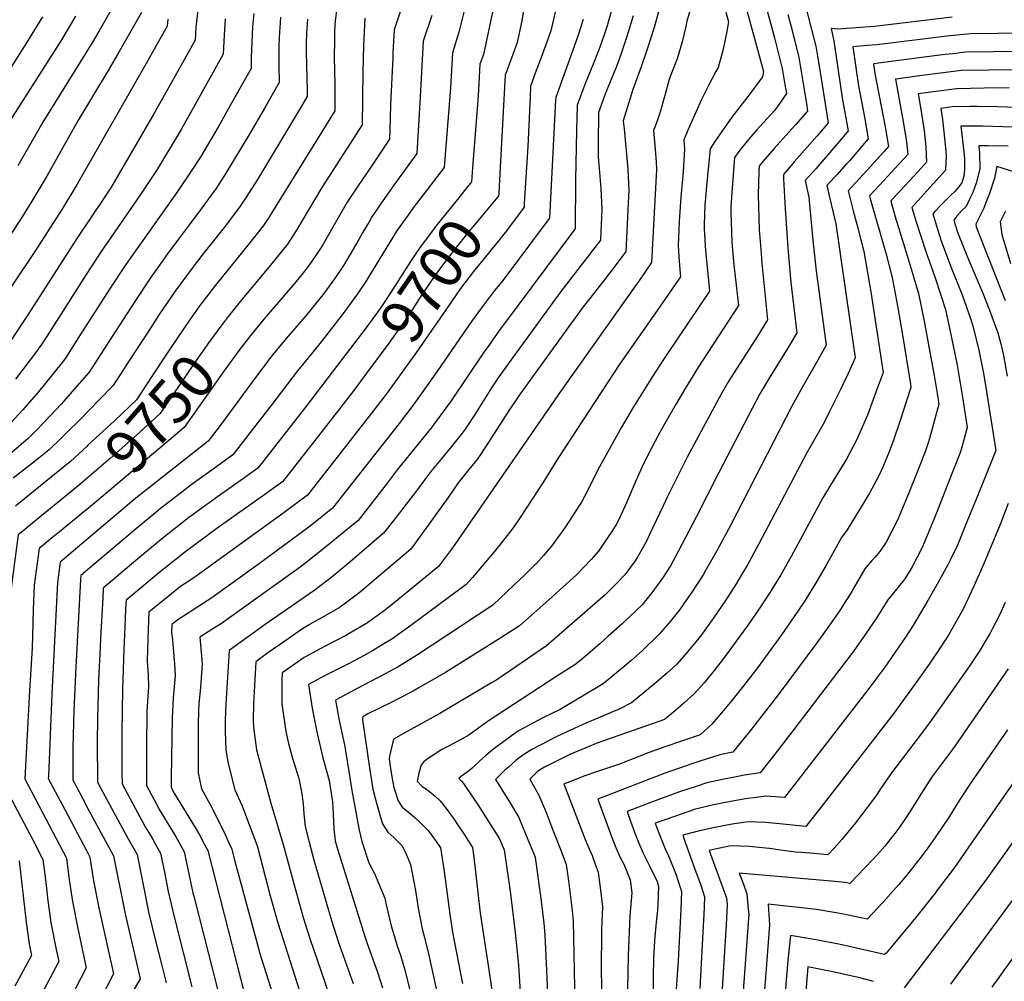
# Model space of a CAD drawing. Units: inches. Extents: x 2566541 to 2571863, y 1507579 to 1513702.
# Drawn here: x 2569211 to 2569866, y 1511112 to 1511752 of the extents above; entities that cross this region are included whole.
import ezdxf
from ezdxf.enums import TextEntityAlignment as Align

# ---------------------------------------------------------------- set-up
doc = ezdxf.new("R2010")
doc.units = ezdxf.units.IN
doc.header["$MEASUREMENT"] = 0
doc.layers.add('tile_2645_32_contour_10ft', color=117, linetype='Continuous')
doc.styles.add('Arial', font='arial.ttf')

msp = doc.modelspace()

# ---------------------------------------------------------------- linework, layer by layer
at = {"layer": 'tile_2645_32_contour_10ft'}
for p, q in [((2569546.47, 1511629.44, 9690), (2569546.38, 1511628.01, 9690)), ((2569278.13, 1511425.1, 9730), (2569269.58, 1511417.9, 9730))]:
    msp.add_line(p, q, dxfattribs=at)
for points, elevation in [([(2569533.24, 1511794.34), (2569522.41, 1511743.06), (2569519.25, 1511728.5), (2569516.98, 1511722.07), (2569515.94, 1511704.74), (2569515.55, 1511698.15), (2569512, 1511653.16)], 9710), ([(2569551.49, 1511792.36), (2569544.77, 1511750.91), (2569541.67, 1511736.36), (2569538.76, 1511728.5), (2569533.78, 1511714.69), (2569533.13, 1511702.6), (2569532.74, 1511694.61), (2569529.77, 1511640.94)], 9700), ([(2569640.45, 1511774.12), (2569632.75, 1511746.49), (2569628.4, 1511732.6), (2569624.2, 1511720.18), (2569618.7, 1511705.15), (2569612.3, 1511684.43), (2569612.89, 1511678.95), (2569615.32, 1511652.33), (2569615.87, 1511642.19), (2569616.05, 1511638.67), (2569614.03, 1511597.58), (2569606.89, 1511587.95), (2569604.97, 1511585.42), (2569589.94, 1511566.25), (2569585.67, 1511560.75), (2569575.03, 1511546.13), (2569543.27, 1511502.23), (2569535.87, 1511491.29), (2569522.08, 1511469.76), (2569515.04, 1511459.33), (2569510.51, 1511453.65), (2569502.6, 1511443.7), (2569495.76, 1511433.89), (2569471.02, 1511399.63), (2569447.99, 1511380.12), (2569443.24, 1511376.11), (2569436.42, 1511370.37), (2569423.95, 1511361.17), (2569410.57, 1511353.31), (2569408.8, 1511352.39), (2569403.01, 1511349.04), (2569398.37, 1511346.35), (2569387.17, 1511338.56), (2569375.98, 1511330.66), (2569367.86, 1511324.81), (2569366.37, 1511296.76), (2569366.19, 1511285.98), (2569366.29, 1511281.15), (2569368.48, 1511266.31), (2569370.85, 1511257.21), (2569377.93, 1511230.76), (2569386.21, 1511203.33), (2569394.67, 1511171.66), (2569395.83, 1511167.56), (2569399.64, 1511154.08), (2569404.17, 1511140.18), (2569413.61, 1511112.55), (2569418, 1511098.82)], 9650), ([(2569509.06, 1511768.33), (2569502.99, 1511743.23), (2569498.68, 1511729.61), (2569497.34, 1511706.38), (2569493.1, 1511653.28), (2569472.65, 1511626.6), (2569468.93, 1511621.42), (2569461.54, 1511610.93), (2569458.78, 1511606.61), (2569455.17, 1511600.81), (2569442.34, 1511579.8), (2569440.54, 1511577.01), (2569435.58, 1511569.41), (2569428.91, 1511560.27), (2569425.94, 1511556.28), (2569416.01, 1511543.34), (2569411.5, 1511537.53), (2569405.8, 1511530.7), (2569395.56, 1511518.17), (2569377.84, 1511494.88), (2569352.76, 1511462.46), (2569339.55, 1511452.8), (2569325.61, 1511442.81), (2569313.76, 1511433.67), (2569304.61, 1511426.6), (2569301.48, 1511424.06), (2569288.92, 1511413.58), (2569251.64, 1511382.08), (2569251.3, 1511379.41), (2569248.27, 1511321.14), (2569247, 1511292.48), (2569246.36, 1511267.79), (2569246.3, 1511246.04), (2569248.16, 1511242.53), (2569252.87, 1511233.64), (2569256.94, 1511226.04), (2569267.77, 1511206.08), (2569273.3, 1511195.86), (2569281.06, 1511157.31), (2569291.02, 1511113.97), (2569286.26, 1511105.52)], 9720), ([(2569691.78, 1511767.72), (2569705.47, 1511717.08), (2569704.83, 1511713.52), (2569696.77, 1511702.55), (2569684.58, 1511686.79), (2569673.23, 1511670.72), (2569670.08, 1511665.77), (2569667.88, 1511643.34), (2569666.53, 1511628.24), (2569666.12, 1511615.27), (2569666.04, 1511612.49), (2569666.24, 1511609.29), (2569666.98, 1511597.95), (2569669.14, 1511576.05), (2569669.6, 1511571.11), (2569641.78, 1511529.75), (2569638.56, 1511525.12), (2569631.7, 1511514.51), (2569625.02, 1511503.83), (2569618.52, 1511493.09), (2569610.84, 1511480.36), (2569596.46, 1511454.34), (2569586.6, 1511434.75), (2569584.53, 1511430.91), (2569583.19, 1511428.84), (2569573.77, 1511414.49), (2569569.27, 1511407.98), (2569564.46, 1511401.61), (2569559.3, 1511395.43), (2569554.08, 1511389.63), (2569553.58, 1511389.15), (2569546.79, 1511382.57), (2569539.71, 1511375.84), (2569525.56, 1511362.4), (2569475.43, 1511329.38), (2569462.49, 1511321.53), (2569450.97, 1511315.16), (2569448.95, 1511314.06), (2569434.85, 1511306.85), (2569420.83, 1511299.26), (2569423.34, 1511285.85), (2569424.4, 1511280.69), (2569426.98, 1511269.57), (2569427.85, 1511264.33), (2569429.83, 1511251.75), (2569431.77, 1511239.17), (2569436.74, 1511212.9), (2569438.39, 1511205.37), (2569443.12, 1511191.07), (2569446.87, 1511184.03), (2569449.81, 1511177.29), (2569453.62, 1511167.75), (2569454.57, 1511163.16), (2569457.92, 1511149.36), (2569462.2, 1511135.31), (2569464.14, 1511129.75), (2569467.31, 1511119.17), (2569470.09, 1511107.39)], 9620), ([(2569704.3, 1511771.74), (2569712.98, 1511738.67), (2569718.04, 1511719.11), (2569719.83, 1511708.41), (2569720.77, 1511702.48), (2569714.9, 1511693.85), (2569712.83, 1511691.26), (2569705.71, 1511683.47), (2569700.86, 1511678.24), (2569695.58, 1511671.91), (2569689.16, 1511663.91), (2569686.31, 1511660.05), (2569684.63, 1511639.7), (2569683.92, 1511627.39), (2569683.77, 1511623.71), (2569684.47, 1511603.84), (2569684.65, 1511600.72), (2569685.84, 1511588.63), (2569687.4, 1511575.09), (2569688.05, 1511569.35), (2569688.92, 1511561.56), (2569661.96, 1511520.07), (2569659.89, 1511516.93), (2569653.46, 1511506.42), (2569647.47, 1511496.35), (2569639.96, 1511483.23), (2569635.94, 1511476.1), (2569630.98, 1511466.79), (2569627.13, 1511459.13), (2569624.71, 1511453.85), (2569620.7, 1511445.06), (2569614.54, 1511430.55), (2569612.19, 1511425.47), (2569607.93, 1511416.79), (2569604.67, 1511411.49), (2569598.52, 1511402.21), (2569595.84, 1511398.36), (2569590.97, 1511392.74), (2569581.16, 1511382.58), (2569578.96, 1511380.52), (2569562.78, 1511366.02), (2569543.29, 1511348.66), (2569530.95, 1511340.78), (2569494.04, 1511317.74), (2569475.93, 1511307.17), (2569472.46, 1511305.27), (2569462.7, 1511300.07), (2569457.96, 1511297.65), (2569442.35, 1511290.08), (2569439.06, 1511288.18), (2569438.9, 1511286.2), (2569443.71, 1511252.76), (2569444.53, 1511247.53), (2569445.73, 1511240.19), (2569448.21, 1511230.72), (2569450.36, 1511223.12), (2569452.16, 1511217.13), (2569455.68, 1511211.61), (2569457.72, 1511209.67), (2569459.69, 1511207.88), (2569463.6, 1511204.1), (2569465.04, 1511202.64), (2569467.4, 1511197.92), (2569470.9, 1511189.94), (2569474.02, 1511172.7), (2569475.9, 1511160.91), (2569478.52, 1511147.19), (2569480.14, 1511141.58), (2569482.87, 1511130.68), (2569489.71, 1511099.37)], 9610), ([(2569275.78, 1511765.23), (2569263.77, 1511744.19), (2569259.39, 1511736.69), (2569226.39, 1511683.45), (2569209.69, 1511654.53)], 9840), ([(2569421.85, 1511759.07), (2569420.74, 1511750.96), (2569420.23, 1511744.19), (2569420.16, 1511738.01), (2569420.14, 1511726.62), (2569420.5, 1511708.74), (2569420.44, 1511691.07), (2569384.83, 1511633.34), (2569379.01, 1511624.01), (2569376.94, 1511620.88), (2569372.94, 1511614.89), (2569362.83, 1511601.85), (2569341.17, 1511575.16), (2569330.74, 1511561.55), (2569324.24, 1511552.44), (2569311.67, 1511533.98), (2569307.71, 1511527.95)], 9760), ([(2569605.59, 1511761.69), (2569602.32, 1511750.02), (2569601.61, 1511747.59), (2569600.91, 1511745.42), (2569597.36, 1511735.19), (2569595.54, 1511730.47), (2569592.27, 1511722.14), (2569586.81, 1511708.56), (2569581.67, 1511694.87), (2569581.27, 1511677.88), (2569580.61, 1511645.24), (2569580.19, 1511612.65), (2569580.18, 1511612.32), (2569532.72, 1511548.76), (2569530.44, 1511545.79), (2569528.51, 1511543.07), (2569522.81, 1511535.01), (2569519.21, 1511529.84), (2569497.76, 1511498.23), (2569487.28, 1511483.75), (2569485.06, 1511480.85), (2569461.91, 1511452.28), (2569454.53, 1511442.58), (2569435.97, 1511418.61), (2569431.38, 1511414.84), (2569414.29, 1511400.87), (2569401.48, 1511390.76), (2569397.38, 1511387.65), (2569381.13, 1511375.9), (2569345.03, 1511350.22), (2569338.79, 1511346.22), (2569330.71, 1511341.07), (2569331.64, 1511331.03), (2569332.19, 1511323.2), (2569331.1, 1511307.95), (2569330.05, 1511296.57), (2569329.8, 1511292.62), (2569329.52, 1511283.19), (2569329.64, 1511251.02), (2569331.88, 1511240.4), (2569337.28, 1511230.26), (2569343.88, 1511217.65), (2569347.48, 1511210), (2569350.27, 1511204.07), (2569351.88, 1511200.3), (2569353.52, 1511193.86), (2569365.03, 1511151.45), (2569370.66, 1511130.92), (2569371.6, 1511127.95), (2569379.63, 1511102.21)], 9670), ([(2569464.86, 1511759.53), (2569459.91, 1511744.89), (2569459.15, 1511729.89), (2569458.98, 1511726.35), (2569457.5, 1511695.09), (2569456.97, 1511677.84), (2569456.77, 1511672.17), (2569444.78, 1511654.29), (2569435.72, 1511640.91), (2569428.67, 1511630.21), (2569422.62, 1511619.92), (2569412.63, 1511602.35), (2569410.88, 1511599.45), (2569409, 1511596.54), (2569404.81, 1511590.32), (2569401.15, 1511585.56), (2569394.78, 1511577.51), (2569389.71, 1511571.53), (2569373.53, 1511552.79), (2569363.58, 1511540.56)], 9740), ([(2569657.72, 1511761.14), (2569654.53, 1511750.61), (2569653.8, 1511747.12), (2569651.45, 1511736.81), (2569648.02, 1511725.56), (2569643.95, 1511714.9), (2569642.84, 1511711.8), (2569640.02, 1511701.29), (2569636.62, 1511689.56), (2569633.41, 1511680.62), (2569632.46, 1511678.07), (2569633.57, 1511665.57), (2569634.16, 1511656.97), (2569634.47, 1511652.04), (2569630.97, 1511590.2), (2569622.65, 1511577.86), (2569621.33, 1511575.93), (2569570.48, 1511504.34), (2569500.17, 1511402.79), (2569498.62, 1511400.59), (2569489.51, 1511388.13), (2569466.03, 1511368.9), (2569454.1, 1511359.41), (2569441.5, 1511350.33), (2569431.58, 1511344.45), (2569428.17, 1511342.45), (2569413.97, 1511335.1), (2569410.62, 1511333.43), (2569400.16, 1511327.66), (2569388.96, 1511319.86), (2569385.42, 1511317.34), (2569385.33, 1511312.35), (2569385.31, 1511296.79), (2569387.84, 1511278.4), (2569389.68, 1511270.51), (2569392.13, 1511261.46), (2569395.75, 1511250.09), (2569396.57, 1511247.36), (2569398.37, 1511238.28), (2569399.34, 1511230.28), (2569399.83, 1511223.68), (2569400.84, 1511215.3), (2569403.38, 1511204.85), (2569406.84, 1511192.3), (2569411.57, 1511175.68), (2569418.16, 1511152.77), (2569422.69, 1511138.88), (2569432.64, 1511111.02)], 9640), ([(2569733.07, 1511762.44), (2569739.12, 1511738.31), (2569740.23, 1511733.99), (2569742.1, 1511723.35), (2569743.82, 1511712.6), (2569748.5, 1511682.99), (2569745.26, 1511679.1), (2569741.29, 1511674.34), (2569726.22, 1511657.36), (2569718.79, 1511648.6), (2569718.79, 1511645.88), (2569719.98, 1511625.83), (2569721.71, 1511599.95), (2569723.72, 1511576.98), (2569727.66, 1511543.42), (2569721.86, 1511533.62), (2569709.28, 1511513.28), (2569703.07, 1511502.82), (2569697.9, 1511493.23), (2569675.62, 1511450.19), (2569660.7, 1511420.82), (2569648.84, 1511398.04), (2569643.68, 1511388.66), (2569638.76, 1511381.11), (2569636.04, 1511377.08), (2569632.01, 1511371.58), (2569627.39, 1511365.79), (2569624.85, 1511362.75), (2569611.58, 1511349.92), (2569602.34, 1511341.76), (2569596.82, 1511336.9), (2569585.35, 1511327.07), (2569580.12, 1511322.7), (2569568.21, 1511315.26), (2569527.09, 1511288.52), (2569521.08, 1511284.49), (2569515.39, 1511280.26), (2569509.61, 1511276.09), (2569502.73, 1511272.24), (2569495.56, 1511268.57), (2569491.27, 1511266.2), (2569486.99, 1511263.43), (2569481.17, 1511259.62), (2569479.45, 1511257.98), (2569477.85, 1511256.31), (2569476.33, 1511250.77), (2569475.13, 1511245.45), (2569478.47, 1511241.93), (2569481.45, 1511240.16), (2569484.82, 1511237.56), (2569487.01, 1511235.69), (2569490.43, 1511232.34), (2569492.54, 1511229.9), (2569496.23, 1511224.9), (2569499.54, 1511220.33), (2569501.68, 1511217.21), (2569506.78, 1511209.69), (2569509.34, 1511205.66), (2569511.97, 1511201.36), (2569512.37, 1511198.32), (2569513.75, 1511187.27), (2569517.23, 1511157.8), (2569524.06, 1511112.77), (2569526.63, 1511092.96)], 9590), ([(2569226.09, 1511753.46), (2569215.48, 1511736.13), (2569161.97, 1511652.52)], 9860), ([(2569247.99, 1511753.97), (2569238.72, 1511738.31), (2569203.36, 1511682.56)], 9850), ([(2569329.42, 1511757.68), (2569328.15, 1511746.68), (2569327.56, 1511737.94), (2569309.92, 1511706.29), (2569300.11, 1511689.07), (2569275.55, 1511646.77), (2569270.75, 1511638.76), (2569270.5, 1511638.38), (2569265.27, 1511630.42), (2569259.84, 1511622.3), (2569248.82, 1511606.15), (2569216.24, 1511555.47), (2569203.78, 1511536.41)], 9810), ([(2569291.98, 1511756.34), (2569279.5, 1511734.58), (2569276.04, 1511728.55), (2569269.67, 1511717.73), (2569249.51, 1511684.34), (2569228.89, 1511647.63), (2569219.09, 1511630.94), (2569212.6, 1511620.48), (2569204.45, 1511607.95)], 9830), ([(2569366.55, 1511755.7), (2569365.78, 1511746.8), (2569364.84, 1511726.44), (2569364.8, 1511719.21), (2569352.09, 1511696.45), (2569343.09, 1511680.51), (2569333.52, 1511664.34), (2569331.34, 1511660.76), (2569325.49, 1511651.47), (2569315.39, 1511636.78), (2569281.46, 1511588.79), (2569271.14, 1511573.08), (2569251.24, 1511542.06), (2569241.27, 1511526.56), (2569239.08, 1511523.76), (2569223.39, 1511504.2), (2569221.97, 1511502.56), (2569213.03, 1511492.21), (2569205.07, 1511483.66)], 9790), ([(2569384.42, 1511753.17), (2569383.87, 1511746.2), (2569383.72, 1511743.79), (2569383.32, 1511734.55), (2569383.29, 1511721.84), (2569383.43, 1511709.84), (2569374.13, 1511693.39), (2569364.62, 1511677.01), (2569347.33, 1511648.44), (2569341.38, 1511639.22), (2569330.84, 1511624.88), (2569309.25, 1511596.01), (2569297.86, 1511580.06), (2569287.41, 1511564.33), (2569267.06, 1511532.85), (2569257.05, 1511517.37), (2569247.31, 1511506.11), (2569238.75, 1511496.24), (2569227.27, 1511484.11), (2569221.63, 1511478.38), (2569216.72, 1511473.49), (2569205.36, 1511463.66)], 9780), ([(2569484.99, 1511754.39), (2569479.3, 1511737.25), (2569477.28, 1511700.23), (2569475.74, 1511673.92), (2569474.94, 1511662.72), (2569459.76, 1511641.63), (2569452.4, 1511631.12), (2569445.18, 1511620.53), (2569443.2, 1511617.2), (2569439.08, 1511610.26), (2569436.52, 1511605.59), (2569428.22, 1511591.44), (2569426.23, 1511588.27), (2569420.23, 1511579.34), (2569412.46, 1511568.73), (2569410.56, 1511566.27), (2569400.89, 1511554.48), (2569389.34, 1511541.12), (2569379.32, 1511529.04), (2569368.3, 1511514.6), (2569343.48, 1511481.01), (2569336.27, 1511471.47), (2569287.11, 1511432.66), (2569278.13, 1511425.1)], 9730), ([(2569618.95, 1511754.21), (2569614.57, 1511740.34), (2569610.4, 1511727.89), (2569607.72, 1511720.51), (2569605.85, 1511715.66), (2569600.92, 1511703.89), (2569599.59, 1511700.28), (2569595.79, 1511689.93), (2569595.52, 1511669.27), (2569595.55, 1511660.12), (2569596.36, 1511652.77), (2569597.46, 1511639.37), (2569597.92, 1511625.52), (2569597.34, 1511610.29), (2569597.1, 1511604.95), (2569593.41, 1511600.1), (2569570.86, 1511570.96), (2569537.48, 1511525.22), (2569529.18, 1511513.51), (2569524.77, 1511506.84), (2569513.52, 1511489.05), (2569507.96, 1511480.75), (2569506.49, 1511478.57), (2569505.08, 1511476.74), (2569498.1, 1511467.87), (2569489.83, 1511458), (2569484.42, 1511451.32), (2569480.24, 1511445.86), (2569474.78, 1511438.31), (2569459.74, 1511418.97), (2569452.92, 1511410.33), (2569430.38, 1511391), (2569418.77, 1511381.27), (2569406.47, 1511371.97), (2569374.15, 1511349.67), (2569350.13, 1511332.39), (2569348.2, 1511300.39), (2569347.71, 1511292.11), (2569347.47, 1511285.3), (2569347.62, 1511278.62), (2569348.03, 1511266.14), (2569349.64, 1511257.22), (2569354.04, 1511239.7), (2569355.08, 1511237.32), (2569358.56, 1511229.58), (2569359.85, 1511226.67), (2569367.31, 1511206.65), (2569369.05, 1511201.81), (2569377.54, 1511169.25), (2569382.63, 1511151.23), (2569398.82, 1511100.51)], 9660), ([(2569440.52, 1511752.54), (2569439.6, 1511734.23), (2569439.05, 1511716.81), (2569438.89, 1511699.18), (2569438.6, 1511681.62), (2569411.89, 1511640.08), (2569394.97, 1511611.72), (2569389.02, 1511602.49), (2569377.59, 1511588.35), (2569357.53, 1511564.21), (2569348.85, 1511553.32)], 9750), ([(2569680.52, 1511756.54), (2569682.21, 1511750.19), (2569680.9, 1511742.53), (2569678.98, 1511733.04), (2569678.5, 1511731.07), (2569675.42, 1511719.75), (2569673.82, 1511717.17), (2569668.93, 1511707.75), (2569664.39, 1511698.55), (2569655.5, 1511678.52), (2569652.62, 1511671.7), (2569653.09, 1511665.55), (2569652.08, 1511650.46), (2569650.6, 1511633.61), (2569649.43, 1511617.42), (2569648.76, 1511601.55), (2569649.32, 1511593.9), (2569650.14, 1511582.9), (2569650.28, 1511580.65), (2569631.37, 1511553.24), (2569610.09, 1511522.81), (2569569.2, 1511460.63), (2569558.83, 1511443.66), (2569543.75, 1511420.64), (2569539.08, 1511413.84), (2569531.15, 1511403.74), (2569526.36, 1511397.8), (2569512.12, 1511380.86), (2569507.83, 1511376.14), (2569471.08, 1511348.91), (2569458.39, 1511339.9), (2569453.14, 1511336.65), (2569445.56, 1511331.99), (2569439.93, 1511328.94), (2569430.35, 1511323.79), (2569417.11, 1511317.21), (2569411.26, 1511314.12), (2569402.99, 1511309.68), (2569405.44, 1511294.04), (2569405.89, 1511291.51), (2569408.78, 1511277.06), (2569412.54, 1511261.03), (2569416.62, 1511245.78), (2569419.02, 1511231.62), (2569419.38, 1511223.69), (2569419.78, 1511213.73), (2569420.71, 1511205.73), (2569421.88, 1511201.88), (2569437.47, 1511151.41), (2569440.21, 1511142.83), (2569441.96, 1511137.44), (2569448.8, 1511118.41), (2569452.19, 1511108)], 9630), ([(2569721.76, 1511754.98), (2569724.06, 1511746.11), (2569729.08, 1511726.52), (2569730.89, 1511715.83), (2569732.61, 1511705.08), (2569734.3, 1511694.31), (2569734.86, 1511690.68), (2569726.79, 1511681.6), (2569722.27, 1511676.88), (2569712.58, 1511665.92), (2569705.04, 1511657.36), (2569702.55, 1511654.32), (2569702.39, 1511650.94), (2569701.92, 1511635.19), (2569702.71, 1511612.16), (2569703.88, 1511596.21), (2569704.39, 1511589.68), (2569708.24, 1511552.02), (2569701.5, 1511541.33), (2569684.1, 1511514.04), (2569681.45, 1511509.75), (2569676.04, 1511500.24), (2569654.79, 1511460.8), (2569641.73, 1511434.61), (2569638.88, 1511428.51), (2569631.82, 1511413.58), (2569627.3, 1511404.02), (2569621.97, 1511394.69), (2569620.12, 1511391.96), (2569613.26, 1511382.62), (2569606.57, 1511375.7), (2569600.31, 1511369.25), (2569561.34, 1511335.28), (2569528.19, 1511312.87), (2569524.73, 1511310.7), (2569490.21, 1511290.37), (2569466.69, 1511277.38), (2569464.69, 1511276.25), (2569459.55, 1511273.32), (2569457.65, 1511265.75), (2569457.14, 1511262.87), (2569456.72, 1511260.17), (2569457.53, 1511253.77), (2569458.45, 1511248.32), (2569459.69, 1511241.21), (2569462.58, 1511232.26), (2569465.23, 1511228.26), (2569467, 1511226.78), (2569469.5, 1511224.86), (2569473.66, 1511221.39), (2569477.6, 1511217.62), (2569480.14, 1511215.09), (2569482.38, 1511212.84), (2569483.97, 1511210.97), (2569487.83, 1511205.33), (2569490.73, 1511201.03), (2569493.01, 1511186.95), (2569496.93, 1511157.05), (2569498.72, 1511145.06), (2569501.38, 1511131.29), (2569504.08, 1511117.54), (2569505.46, 1511111.01)], 9600), ([(2569831.1, 1511753.17), (2569779.24, 1511747.11), (2569754.51, 1511745.19), (2569750.43, 1511745.77), (2569751.49, 1511741.55), (2569752.21, 1511737.57), (2569757.84, 1511699.57), (2569759.48, 1511690.99), (2569760.31, 1511686.4), (2569761.86, 1511677.74), (2569758.76, 1511674.02), (2569740.41, 1511652.39), (2569733.35, 1511644.76), (2569735.77, 1511633.57), (2569738.11, 1511607.28), (2569740.54, 1511584.5), (2569741.93, 1511574.63), (2569747.13, 1511535.28), (2569741.67, 1511525.34), (2569730.42, 1511505.59), (2569724.16, 1511494.22), (2569683.79, 1511415.93), (2569674.49, 1511398.59), (2569666.95, 1511385.41), (2569665.33, 1511382.65), (2569657.94, 1511371.07), (2569654.76, 1511366.56), (2569649.79, 1511359.57), (2569643.61, 1511351.69), (2569640.79, 1511348.38), (2569636.26, 1511343.19), (2569624.98, 1511332.26), (2569617.31, 1511325.37), (2569614.23, 1511322.79), (2569598.9, 1511310.11), (2569570.36, 1511293.18), (2569559.2, 1511287.67), (2569542.72, 1511278.79), (2569537.89, 1511275.52), (2569532.03, 1511271.21), (2569526.24, 1511266.85), (2569520.84, 1511262.42), (2569517.23, 1511259.12), (2569511.85, 1511254), (2569508.58, 1511251.34), (2569504.78, 1511248.79), (2569502.86, 1511247.26), (2569504.5, 1511245.56), (2569506.15, 1511243.85), (2569512.49, 1511234.46), (2569515.33, 1511230.15), (2569524.3, 1511216.23), (2569529.93, 1511207.01), (2569532.99, 1511199.68), (2569537.06, 1511172.35), (2569540.46, 1511144.93), (2569542.58, 1511123.23), (2569544.79, 1511087.65)], 9580), ([(2569567.35, 1511758.82), (2569565.6, 1511750.89), (2569564.12, 1511744.23), (2569560.77, 1511734.83), (2569555.6, 1511721.11), (2569554.37, 1511717.75), (2569550.59, 1511707.31), (2569550.27, 1511700.36), (2569548.76, 1511667.36), (2569546.47, 1511629.44)], 9690), ([(2569309.39, 1511751.95), (2569308.93, 1511747.31), (2569295.01, 1511722.42), (2569249.19, 1511642.25), (2569239.45, 1511626.01), (2569221.08, 1511597.52), (2569191.41, 1511553.95)], 9820), ([(2569402.27, 1511751.93), (2569401.62, 1511742.57), (2569401.49, 1511736), (2569401.52, 1511729.83), (2569402.02, 1511704.66), (2569402.05, 1511700.47), (2569395.7, 1511689.67), (2569369.13, 1511645.44), (2569361.55, 1511633.52), (2569357.15, 1511627.07), (2569346.83, 1511613.36), (2569332.75, 1511595.75), (2569325.54, 1511586.46), (2569314.41, 1511571.25), (2569303.77, 1511555.63), (2569297.81, 1511546.63), (2569283.14, 1511524.02), (2569276.34, 1511513.56), (2569272.83, 1511508.17), (2569256.52, 1511491.41), (2569251.97, 1511486.82), (2569241.34, 1511476.24), (2569238.08, 1511473.05), (2569230.52, 1511465.77), (2569219.54, 1511456.74), (2569217.54, 1511455.19), (2569206.52, 1511446.82)], 9770), ([(2569347.61, 1511752.24), (2569346.86, 1511741.39), (2569346.18, 1511728.57), (2569327.7, 1511695.2), (2569318.29, 1511678.6), (2569301.9, 1511651.45), (2569291.33, 1511635.44), (2569265.09, 1511597.49), (2569255.15, 1511582.22), (2569235.46, 1511551.26), (2569229.16, 1511541.47), (2569225.48, 1511535.76), (2569222.03, 1511531.09), (2569208.04, 1511512.63)], 9800), ([(2569585.67, 1511751.79), (2569582.35, 1511741.35), (2569577.42, 1511727.52), (2569571.81, 1511712.33), (2569567.4, 1511699.93), (2569567.32, 1511698), (2569563.25, 1511619.7), (2569555.07, 1511608.79), (2569550.57, 1511602.8), (2569531.45, 1511577.42), (2569526.66, 1511571.49), (2569517.33, 1511559.25), (2569511.42, 1511550.95), (2569505.48, 1511542.42), (2569488.86, 1511518.28), (2569473, 1511495.93), (2569463.36, 1511483.28), (2569419.01, 1511426.89), (2569404.06, 1511415.01), (2569370.35, 1511390.06), (2569338.62, 1511367.4), (2569332.43, 1511363.25), (2569315.34, 1511352.3), (2569312.06, 1511349.63), (2569311.85, 1511344.61), (2569312.47, 1511339.07), (2569313.82, 1511323.51), (2569314.23, 1511315.61), (2569313.03, 1511300.86), (2569312.23, 1511287.55), (2569311.64, 1511247.94), (2569311.7, 1511241.27), (2569313.89, 1511237.06), (2569327.64, 1511214.54), (2569330.44, 1511209.65), (2569334.12, 1511202.84), (2569335.93, 1511199.31), (2569360.45, 1511103.9)], 9680), ([(2569877.04, 1511742.65), (2569861.36, 1511742.52), (2569843.2, 1511742.13), (2569829.35, 1511740.8), (2569780.96, 1511734.87), (2569774.43, 1511734.43), (2569764.83, 1511733.59), (2569768.69, 1511707.69), (2569772.9, 1511685.71), (2569773.68, 1511681.38), (2569775.23, 1511672.49), (2569762.96, 1511658.08), (2569760.81, 1511655.73), (2569754.2, 1511648.52), (2569752.75, 1511646.94), (2569747.56, 1511641.31), (2569749.67, 1511632.73), (2569753.6, 1511615.95), (2569766.45, 1511526.87), (2569765.01, 1511523.22), (2569761.57, 1511515.96), (2569756.45, 1511505.23), (2569749.51, 1511491.15), (2569745.91, 1511483.94), (2569738.86, 1511471.5), (2569734.51, 1511464.21), (2569702.3, 1511402.72), (2569694.59, 1511388.77), (2569692.54, 1511385.26), (2569687.36, 1511376.53), (2569680.21, 1511365.48), (2569672.57, 1511354.32), (2569664.21, 1511342.78), (2569661.65, 1511339.45), (2569655.08, 1511331.42), (2569647.86, 1511323.3), (2569645.16, 1511320.68), (2569641.12, 1511316.97), (2569635.91, 1511312.57), (2569634.12, 1511311.07), (2569617.68, 1511297.53), (2569610.02, 1511293.59), (2569585.37, 1511283), (2569568.16, 1511275.13), (2569551.46, 1511266.55), (2569546.16, 1511263.1), (2569541, 1511259.31), (2569535.88, 1511254.73), (2569533.83, 1511252.89), (2569530.9, 1511250.09), (2569527.32, 1511246.57), (2569534.33, 1511235.34), (2569537.28, 1511230.66), (2569542.84, 1511221.37), (2569547.82, 1511209.27), (2569552.75, 1511197.12), (2569553.65, 1511194.81), (2569556.19, 1511176.98), (2569557.71, 1511165.57), (2569559.38, 1511151.03), (2569560.17, 1511143.4), (2569561.46, 1511114.71), (2569562.54, 1511086.84)], 9570), ([(2569876.42, 1511730.46), (2569858.3, 1511730.23), (2569840.15, 1511729.9), (2569831.53, 1511728.96), (2569826.26, 1511728.38), (2569812.31, 1511726.66), (2569778.61, 1511722.36), (2569779.57, 1511715.83), (2569786.37, 1511680.42), (2569787.07, 1511676.38), (2569788.6, 1511667.23), (2569785.66, 1511663.82), (2569774.39, 1511651.58), (2569761.77, 1511637.86), (2569765.14, 1511624.64), (2569767.89, 1511614.72), (2569772.18, 1511597.58), (2569776.92, 1511570.6), (2569779.58, 1511553.13), (2569785, 1511517), (2569781.22, 1511506.54), (2569776.74, 1511494.15), (2569774.78, 1511488.82), (2569767.41, 1511472.12), (2569760.75, 1511459.47), (2569753.23, 1511447.29), (2569745, 1511433.78), (2569723.93, 1511394.86), (2569716.99, 1511382.55), (2569711.38, 1511373.32), (2569709.56, 1511370.37), (2569702.27, 1511359.36), (2569694.69, 1511348.43), (2569678.36, 1511326.14), (2569672.78, 1511319.04), (2569666.21, 1511311.08), (2569659.48, 1511303.38), (2569652.64, 1511297.22), (2569645.64, 1511291.33), (2569639.8, 1511286.53), (2569636.58, 1511285.4), (2569595.43, 1511270.97), (2569576.75, 1511263.1), (2569559.88, 1511254.77), (2569555.36, 1511251.97), (2569550.07, 1511246.66), (2569556.19, 1511236.22), (2569561.16, 1511224.11), (2569565.97, 1511211.83), (2569570.72, 1511199.47), (2569574.31, 1511189.94), (2569575.85, 1511179.11), (2569577.05, 1511170.3), (2569578.06, 1511161.4), (2569579.03, 1511152.49), (2569580.3, 1511086.03)], 9560), ([(2569873.4, 1511718.35), (2569855.29, 1511718.13), (2569837.12, 1511717.73), (2569823.2, 1511716.12), (2569809.23, 1511714.32), (2569795.23, 1511712.39), (2569793.24, 1511712.1), (2569798.48, 1511683.84), (2569800.69, 1511670.5), (2569801.43, 1511662.03), (2569799.04, 1511659.4), (2569795.53, 1511655.55), (2569782.61, 1511641.62), (2569775.98, 1511634.41), (2569776.75, 1511631.74), (2569787.11, 1511595.71), (2569791, 1511580.12), (2569793.78, 1511565.99), (2569794.87, 1511560.03), (2569797.7, 1511543.49), (2569803.2, 1511509.32), (2569803.54, 1511507.13), (2569795.95, 1511483.93), (2569792.03, 1511472.03), (2569789.11, 1511464.24), (2569784.76, 1511453.7), (2569782.66, 1511449.37), (2569777.64, 1511439.75), (2569776, 1511436.94), (2569761.11, 1511412.58), (2569757.46, 1511407.35), (2569750.3, 1511394.58), (2569747.26, 1511389.07), (2569740.17, 1511376.83), (2569732.63, 1511364.69), (2569725.95, 1511354.94), (2569717.47, 1511342.65), (2569701.63, 1511320.87), (2569692.34, 1511308.79), (2569684.48, 1511299), (2569677.89, 1511291.05), (2569671.22, 1511283.25), (2569663.37, 1511276.21), (2569640.02, 1511268.32), (2569628.75, 1511264.18), (2569609.74, 1511256.78), (2569601.24, 1511253.89), (2569595.04, 1511251.85), (2569586.66, 1511248.98), (2569574.88, 1511244.42), (2569572.78, 1511243.55), (2569586.92, 1511206.74), (2569588.77, 1511202.42), (2569591.56, 1511196.01), (2569593.4, 1511190.95), (2569595.53, 1511184.94), (2569596.26, 1511179.56), (2569597.31, 1511171.29), (2569598.4, 1511161.82), (2569597.84, 1511146.78), (2569597.7, 1511144.53), (2569597.56, 1511120.93), (2569597.98, 1511095.3)], 9550), ([(2569868.91, 1511706.31), (2569852.29, 1511706.09), (2569834.11, 1511705.64), (2569820.16, 1511703.93), (2569808.32, 1511702.34), (2569810.6, 1511689.16), (2569812.48, 1511677.75), (2569813.55, 1511667.18), (2569814.03, 1511656.84), (2569808.13, 1511650.37), (2569790.75, 1511631.56), (2569790.19, 1511630.96), (2569793.12, 1511620.48), (2569796.14, 1511610.49), (2569801.81, 1511592.72), (2569808.59, 1511569.62), (2569812.35, 1511551.23), (2569815.74, 1511533.06), (2569818.95, 1511514.99), (2569820.99, 1511503.17), (2569822.17, 1511495.94), (2569815.82, 1511473.11), (2569814.8, 1511469.65), (2569813.07, 1511464.26), (2569806.37, 1511447.42), (2569800.16, 1511432.15), (2569794.66, 1511418.85), (2569787.12, 1511404.2), (2569782.84, 1511398.16), (2569779.57, 1511394.13), (2569777.86, 1511392.37), (2569772.9, 1511386.55), (2569765.58, 1511374), (2569764.19, 1511371.61), (2569758.06, 1511361.73), (2569756.65, 1511359.47), (2569749.02, 1511348.39), (2569741.11, 1511337.37), (2569715.28, 1511302.73), (2569696.67, 1511278.96), (2569693.66, 1511275.22), (2569685.23, 1511264.79), (2569676.56, 1511263.04), (2569662.49, 1511258.53), (2569658.51, 1511257.25), (2569639.53, 1511250.43), (2569621.11, 1511243.46), (2569595.42, 1511233.55), (2569604.48, 1511208.7), (2569607.29, 1511201.42), (2569610.23, 1511194.79), (2569612.59, 1511190.22), (2569615.12, 1511184.36), (2569616.84, 1511179.91), (2569617.93, 1511171.23), (2569616.72, 1511155.88), (2569615.46, 1511129.69), (2569615.06, 1511107.12)], 9540), ([(2569874.35, 1511693.13), (2569861.04, 1511693.56), (2569847.62, 1511693.85), (2569842.71, 1511693.88), (2569831.1, 1511693.57), (2569823.39, 1511692.58), (2569824.59, 1511685.21), (2569826.13, 1511670.9), (2569826.76, 1511664.06), (2569826.94, 1511661.05), (2569826.62, 1511651.66), (2569820.74, 1511645.18), (2569816.12, 1511640.13), (2569804.17, 1511626.79), (2569807.06, 1511617.2), (2569813.4, 1511597.41), (2569818.05, 1511584.42), (2569819.9, 1511579.34), (2569826.48, 1511558.95), (2569830.43, 1511541.18), (2569834.33, 1511521.97), (2569837.9, 1511500.6), (2569841.05, 1511480.58), (2569839.01, 1511473.13), (2569837.41, 1511467.4), (2569836.49, 1511464.28), (2569827.77, 1511441.9), (2569823.97, 1511432.17), (2569819.33, 1511420.39), (2569815.1, 1511410.2), (2569810.97, 1511400.73), (2569804.41, 1511387.82), (2569800, 1511380.58), (2569797.93, 1511377.84), (2569792.99, 1511372), (2569788.18, 1511365.97), (2569780.95, 1511354.19), (2569773.44, 1511343.08), (2569765.51, 1511332.06), (2569725.78, 1511279.77), (2569714.64, 1511265.36), (2569707.32, 1511255.98), (2569703.42, 1511251.01), (2569692.89, 1511249.44), (2569681.76, 1511247.3), (2569678.32, 1511246.56), (2569667.8, 1511244.28), (2569660.12, 1511241.75), (2569649.65, 1511238.28), (2569631.15, 1511231.54), (2569614.88, 1511225.24), (2569617.08, 1511218.87), (2569619.8, 1511211.57), (2569622.69, 1511204.31), (2569625.53, 1511197.66), (2569629.46, 1511189.56), (2569631.93, 1511184.49), (2569633.19, 1511182.15), (2569634.77, 1511178.7), (2569635.74, 1511175.49), (2569635.19, 1511163.66), (2569634.97, 1511159.64), (2569634.09, 1511151.65), (2569633.05, 1511139.49), (2569632.4, 1511127.28), (2569632.08, 1511116.01), (2569632.1, 1511107.05)], 9530), ([(2569877.95, 1511680.03), (2569864.65, 1511680.47), (2569851.21, 1511680.73), (2569836.73, 1511680.91), (2569837.82, 1511671.34), (2569838.94, 1511661.73), (2569839.13, 1511659.37), (2569839.2, 1511653.06), (2569838.96, 1511648.49), (2569837.32, 1511643.18), (2569835.23, 1511640.34), (2569832.91, 1511637.64), (2569829.61, 1511634.4), (2569827.16, 1511631.99), (2569823.61, 1511628.57), (2569819.52, 1511624.12), (2569818.13, 1511622.58), (2569822.4, 1511608.86), (2569823.98, 1511603.9), (2569830.42, 1511586.97), (2569837.72, 1511568.71), (2569843.11, 1511552.97), (2569844.78, 1511548.04), (2569848.71, 1511531.94), (2569849.49, 1511528.59), (2569852.06, 1511515.31), (2569853.43, 1511507.1), (2569859.93, 1511465.22), (2569859.67, 1511464.3), (2569858.7, 1511461.81), (2569847.19, 1511433.22), (2569840.83, 1511417.71), (2569834.44, 1511402.2), (2569829.66, 1511392.3), (2569828.2, 1511389.31), (2569821.13, 1511376.37), (2569814.83, 1511365.48), (2569805.37, 1511349.41), (2569800, 1511341.1), (2569786.19, 1511321.19), (2569774.26, 1511305.19), (2569719.61, 1511234.6), (2569707.06, 1511235.37), (2569699.16, 1511234.4), (2569694.97, 1511233.81), (2569684.83, 1511232.17), (2569672.29, 1511229.61), (2569659.49, 1511226.49), (2569656.52, 1511225.48), (2569641.24, 1511220.28), (2569633.45, 1511217.42), (2569634.59, 1511214.35), (2569637.51, 1511207.09), (2569640.23, 1511200.41), (2569642.32, 1511195.77), (2569647.4, 1511183.2), (2569648.6, 1511179.68), (2569651, 1511172), (2569650.52, 1511160.14), (2569649.03, 1511130.29), (2569648.74, 1511126.17), (2569646.44, 1511091.24)], 9520), ([(2569868.3, 1511667.43), (2569854.88, 1511667.72), (2569848.78, 1511667.82), (2569849.13, 1511663.05), (2569849.46, 1511652.35), (2569847.04, 1511642.83), (2569844.69, 1511636.65), (2569842.81, 1511632.64), (2569840.22, 1511627.47), (2569837.12, 1511624.5), (2569833.98, 1511620.78), (2569832.09, 1511618.38), (2569834.56, 1511610.4), (2569841.27, 1511593.63), (2569851.4, 1511569.77), (2569855.87, 1511558.6), (2569861.42, 1511543.51), (2569863.34, 1511536.15), (2569865.12, 1511528.4), (2569867.57, 1511514.7)], 9510), ([(2569512, 1511653.16), (2569511.27, 1511643.83), (2569506.67, 1511638.02), (2569502.91, 1511633.27), (2569487.7, 1511614.33), (2569486.08, 1511612.22), (2569477.23, 1511600.4), (2569474.7, 1511596.77), (2569470.79, 1511590.93), (2569457.43, 1511570.04), (2569454.6, 1511565.68), (2569450.68, 1511559.64), (2569445.38, 1511552.38), (2569441.07, 1511546.49), (2569425.19, 1511525.65)], 9710), ([(2569876.13, 1511649.15), (2569860.72, 1511653.92), (2569859.12, 1511646.23), (2569855.87, 1511636.13), (2569853.67, 1511630.59), (2569851.74, 1511625.94), (2569849.25, 1511620.65), (2569846.7, 1511615.66), (2569846.88, 1511613.93), (2569866.31, 1511565)], 9500), ([(2569529.77, 1511640.94), (2569529.47, 1511635.54), (2569529.4, 1511634.44), (2569528.96, 1511633.86), (2569515.65, 1511617.83), (2569509.68, 1511610.74), (2569499.98, 1511598.88), (2569490.65, 1511586.63), (2569484.82, 1511578.24), (2569476.78, 1511566.44), (2569472.7, 1511560.16), (2569468.85, 1511554.4), (2569465.81, 1511549.85), (2569456.29, 1511536.64), (2569440.48, 1511515.13)], 9700), ([(2569546.38, 1511628.01), (2569546.32, 1511627.07), (2569539.19, 1511617.55)], 9690), ([(2569866.57, 1511624.25), (2569862.96, 1511617.23), (2569864.05, 1511608.76), (2569869.73, 1511589.51)], 9490), ([(2569539.19, 1511617.55), (2569533.65, 1511610.17), (2569530.21, 1511605.61), (2569516.91, 1511589.35), (2569513.41, 1511585.09), (2569504.04, 1511572.88), (2569498.19, 1511564.53), (2569474.71, 1511530.69), (2569455.9, 1511504.52)], 9690), ([(2569348.85, 1511553.32), (2569346.83, 1511550.78), (2569345.34, 1511548.79), (2569336.11, 1511536.14), (2569326.22, 1511522.2), (2569304.4, 1511489.78), (2569290.55, 1511477.26), (2569271.22, 1511460.14), (2569251.08, 1511442.85), (2569245.79, 1511438.52)], 9750), ([(2569363.58, 1511540.56), (2569363.06, 1511539.92), (2569356.88, 1511531.82), (2569347.3, 1511518.87), (2569320.19, 1511480.59), (2569307.22, 1511469.53), (2569257.9, 1511428.03)], 9740), ([(2569307.71, 1511527.95), (2569299.07, 1511514.83), (2569288.62, 1511498.98), (2569273.95, 1511485.01), (2569256.34, 1511468.67)], 9760), ([(2569425.19, 1511525.65), (2569411.67, 1511507.9), (2569400.93, 1511494.08), (2569369.25, 1511453.46), (2569355.93, 1511443.86), (2569342.38, 1511434.38), (2569329.04, 1511424.79), (2569323.06, 1511420.37), (2569305.17, 1511406.26), (2569288.14, 1511392.04), (2569266.51, 1511373.79), (2569266.13, 1511367.38), (2569264.64, 1511340.17), (2569264.37, 1511334.4), (2569263.41, 1511312.79), (2569262.55, 1511286.78), (2569262.54, 1511271.64), (2569262.65, 1511244.85), (2569269.22, 1511232.44), (2569282.76, 1511207.6), (2569288.95, 1511196.73), (2569296.9, 1511157.38), (2569301.15, 1511139.32), (2569305.14, 1511123.69), (2569308.24, 1511111.39)], 9710), ([(2569440.48, 1511515.13), (2569439.74, 1511514.12), (2569432.13, 1511503.91), (2569409.57, 1511474.91), (2569385.74, 1511444.45), (2569372.39, 1511434.86), (2569348.14, 1511417.9), (2569342.96, 1511414.13), (2569320.46, 1511397.48), (2569306.48, 1511386.29), (2569303.03, 1511383.49), (2569285.52, 1511368.94), (2569281.69, 1511365.74), (2569281.38, 1511359.8), (2569280.79, 1511347.92), (2569280.14, 1511332.88), (2569279.25, 1511306.37), (2569278.83, 1511278.34), (2569278.8, 1511270.45), (2569278.85, 1511262.95), (2569278.94, 1511250.94), (2569279, 1511243.66), (2569286.05, 1511230.35), (2569292.28, 1511218.83), (2569294.29, 1511215.17), (2569298.71, 1511207.91), (2569301.08, 1511203.81), (2569304.61, 1511197.59), (2569307.18, 1511184.86), (2569309.73, 1511172.16), (2569313.56, 1511155.21), (2569325.46, 1511108.81)], 9700), ([(2569455.9, 1511504.52), (2569452.59, 1511499.92), (2569444.97, 1511490.06), (2569402.23, 1511435.44), (2569385.83, 1511423.46), (2569332.23, 1511384.5), (2569326.09, 1511380.25), (2569317.89, 1511374.81), (2569309.35, 1511367.92), (2569300.43, 1511360.63), (2569296.88, 1511357.69), (2569296.61, 1511352.2), (2569296.07, 1511339.81), (2569295.62, 1511325.56), (2569295.91, 1511321.81), (2569296.32, 1511316.12), (2569296.58, 1511308.16), (2569296.34, 1511305.07), (2569295.53, 1511291.77), (2569295.17, 1511268.57), (2569295.24, 1511255.86), (2569295.35, 1511242.47), (2569301.83, 1511230.07), (2569304.02, 1511226.04), (2569314.53, 1511208.78), (2569317.61, 1511203.33), (2569320.27, 1511198.45), (2569324.52, 1511178.41), (2569326.12, 1511171.3), (2569326.95, 1511168.11), (2569342.67, 1511106.23)], 9690), ([(2569256.34, 1511468.67), (2569255.71, 1511468.09), (2569244.61, 1511457.89), (2569230.78, 1511446.57), (2569208.16, 1511428.2)], 9760), ([(2569245.79, 1511438.52), (2569222.14, 1511419.14), (2569212.93, 1511411.55), (2569209.96, 1511409.09), (2569205.83, 1511379.03), (2569205.19, 1511373.86), (2569204.73, 1511364.82), (2569204.47, 1511357.6), (2569203.16, 1511313.3), (2569198.87, 1511246.72), (2569201.14, 1511242.01), (2569205.56, 1511233.17), (2569219.63, 1511206.38), (2569226.32, 1511193.28), (2569228.21, 1511178.1), (2569229.67, 1511165.99), (2569231.68, 1511151.44), (2569235.24, 1511133.46), (2569236.93, 1511125.51), (2569218.71, 1511091.27)], 9750), ([(2569257.9, 1511428.03), (2569252.31, 1511423.33), (2569236.08, 1511410.1), (2569233.23, 1511407.77), (2569223.86, 1511400.08), (2569220.54, 1511375.71), (2569219.94, 1511359.25), (2569219.15, 1511333.81), (2569217.5, 1511305.78), (2569214.38, 1511247.02), (2569221.35, 1511233.49), (2569235.14, 1511207.24), (2569241.98, 1511194.14), (2569243.9, 1511179.93), (2569245.96, 1511165.45), (2569249.5, 1511147.45), (2569255.13, 1511121.41), (2569237.75, 1511087.86)], 9740), ([(2569868.27, 1511430.02), (2569863.31, 1511417.12), (2569851.83, 1511389.45), (2569845.5, 1511375.01), (2569843.94, 1511371.65), (2569838.67, 1511360.63), (2569830.88, 1511346.37), (2569828.78, 1511343.02), (2569823.52, 1511334.75), (2569815.66, 1511323.18), (2569807.55, 1511311.65), (2569791.71, 1511289.92), (2569745.89, 1511230.87), (2569741.96, 1511225.82), (2569736.83, 1511219.33), (2569733.61, 1511215.31), (2569718.37, 1511216.86), (2569706.97, 1511217.88), (2569695.29, 1511218.48), (2569684.79, 1511216.88), (2569673.2, 1511214.65), (2569662.9, 1511212.39), (2569652, 1511209.55), (2569653.7, 1511204.21), (2569655.62, 1511198.64), (2569659.73, 1511187.6), (2569663.79, 1511176.2), (2569666.27, 1511168.5), (2569666.06, 1511162.09), (2569665.87, 1511156.63), (2569665.73, 1511153.22), (2569663.13, 1511107.65)], 9510), ([(2569269.58, 1511417.9), (2569237.75, 1511391.08), (2569236.01, 1511377.57), (2569232.27, 1511303.59), (2569229.97, 1511248.56), (2569229.95, 1511247.24), (2569239.06, 1511229.92), (2569255.31, 1511199.39), (2569257.64, 1511195), (2569260.02, 1511179.23), (2569263.57, 1511161.24), (2569273.32, 1511117.31), (2569265.11, 1511101.43)], 9730), ([(2569866.28, 1511364.3), (2569862.45, 1511355.81), (2569857.66, 1511346.49), (2569856.03, 1511343.38), (2569854.55, 1511340.94), (2569848.94, 1511331.72), (2569843.17, 1511323.02), (2569841.23, 1511320.14), (2569815.95, 1511284.29), (2569807.83, 1511273.33), (2569799.88, 1511263.12), (2569791.28, 1511251.94), (2569783.29, 1511240.31), (2569779.98, 1511235.27), (2569775.23, 1511228.9), (2569771.91, 1511224.46), (2569766.7, 1511217.73), (2569763.66, 1511213.97), (2569757.69, 1511206.63), (2569752.46, 1511200.91), (2569748.35, 1511196.52), (2569738.99, 1511197.25), (2569730.85, 1511197.93), (2569726.86, 1511198.28), (2569716.87, 1511199.54), (2569709.56, 1511200.59), (2569707.01, 1511200.93), (2569704.94, 1511201.2), (2569695.91, 1511202), (2569690.22, 1511202.24), (2569684.1, 1511202.43), (2569673.23, 1511200.29), (2569669.42, 1511199.45), (2569672.03, 1511191.98), (2569678.74, 1511173.95), (2569680.31, 1511169.55), (2569680.96, 1511167.64), (2569681.34, 1511163.53), (2569681.14, 1511159.24), (2569680.67, 1511150), (2569677.2, 1511093.5)], 9500), ([(2569868.23, 1511320.16), (2569832.32, 1511268.12), (2569817.71, 1511248.45), (2569810.14, 1511236.77), (2569804.71, 1511227.87), (2569802.86, 1511225.04), (2569798.35, 1511218.37), (2569794.93, 1511213.4), (2569793.52, 1511211.45), (2569786.28, 1511202.18), (2569781.07, 1511196.45), (2569778.18, 1511193.35), (2569763.05, 1511177.43), (2569759.95, 1511178), (2569753.01, 1511178.69), (2569689.27, 1511184.35), (2569692.14, 1511176.86), (2569694.41, 1511170.56), (2569695.35, 1511160.33), (2569695.69, 1511156.61), (2569695.51, 1511154.06), (2569691.79, 1511102.83)], 9490), ([(2569867.72, 1511279.48), (2569843.74, 1511245.02), (2569836.15, 1511233.33), (2569829.04, 1511221.82), (2569820.21, 1511208.71), (2569815.41, 1511201.91), (2569811.04, 1511196.01), (2569802.22, 1511184.72), (2569799.35, 1511181.14), (2569795.61, 1511176.67), (2569790.3, 1511170.74), (2569784.79, 1511164.77), (2569774.57, 1511153.78), (2569757.53, 1511157.22), (2569743.41, 1511159.69), (2569740.88, 1511160.12), (2569708.62, 1511163.73), (2569708.83, 1511159.77), (2569709.05, 1511157.06), (2569709.56, 1511149.93), (2569707.54, 1511123.47), (2569706.23, 1511106.82)], 9480), ([(2569885.37, 1511264.04), (2569841.46, 1511200.94), (2569832.54, 1511188.15), (2569821.11, 1511172.97), (2569819.64, 1511171.04), (2569806.59, 1511154.58), (2569791.49, 1511136.37), (2569787.06, 1511131.19), (2569786.1, 1511130.13), (2569755.67, 1511136.98), (2569739.28, 1511140.12), (2569723.41, 1511142.81), (2569722.03, 1511128.4), (2569720.7, 1511113.23), (2569719.59, 1511098.17)], 9470), ([(2569904.7, 1511252.05), (2569853.76, 1511180.4), (2569836.99, 1511157.86), (2569799.1, 1511108.01)], 9460), ([(2569210.66, 1511192.42), (2569215.2, 1511151.8), (2569215.88, 1511146.87), (2569217.21, 1511137.25), (2569218.74, 1511129.62), (2569207.72, 1511109.23)], 9760), ([(2569890.18, 1511192.29), (2569829.82, 1511110.58)], 9450), ([(2569870.79, 1511127.35), (2569857.3, 1511108.48)], 9440), ([(2569778.71, 1511112.2), (2569773.77, 1511113.55), (2569768.6, 1511114.96), (2569766.5, 1511115.45), (2569752.71, 1511118.57), (2569750.64, 1511119), (2569735.02, 1511122.11), (2569733.63, 1511105.69)], 9460)]:
    msp.add_lwpolyline(points, dxfattribs=dict(at, elevation=elevation))

# ---------------------------------------------------------------- texts
at = {"color": 18, "style": 'Arial'}
for s, rotation, p in [('9700', 55.46566, (2569484.82, 1511578.24)), ('9750', 49.09055, (2569304.4, 1511489.78))]:
    msp.add_text(s, height=28.8, rotation=rotation, dxfattribs=at).set_placement(p, align=Align.MIDDLE_CENTER)

doc.saveas('drawing.dxf')
